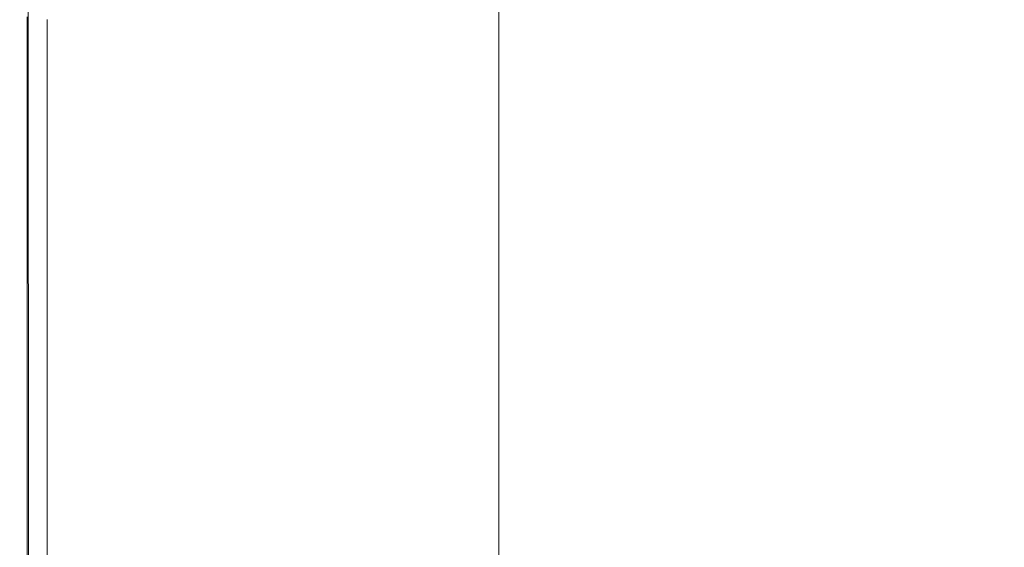
# Model space of a CAD drawing. Extents: x -588 to 1112, y -385 to 365.
# Drawn here: x -588 to -548, y -339 to -318 of the extents above; entities that cross this region are included whole.
import ezdxf

# ---------------------------------------------------------------- set-up
doc = ezdxf.new("R2010")
doc.units = 0
doc.header["$LTSCALE"] = 500
doc.header["$MEASUREMENT"] = 0
doc.layers.add('BESCO_AKRYL', color=7, linetype='Continuous')
doc.layers.add('BESCO_OBUDOWA', color=7, linetype='Continuous')

msp = doc.modelspace()

# ---------------------------------------------------------------- linework, layer by layer
at = {"layer": 'BESCO_AKRYL', "lineweight": 0}
for points, invisible_edges in [([(-573.553, -316.685, 425.572), (-578.067, -318.342, 425.572), (-578.067, -315.294, 425.572), (-573.553, -313.654, 425.572)], 15), ([(-568.737, -320.811, 425.572), (-573.553, -322.613, 425.572), (-573.553, -316.685, 425.572), (-568.737, -314.918, 425.572)], 7), ([(-581.98, -319.779, 425.572), (-581.98, -316.717, 425.572), (-578.067, -315.294, 425.572), (-578.067, -318.342, 425.572)], 15), ([(-584.99, -316.695, 425.572), (-584.99, -317.81, 425.572), (-586.796, -318.466, 425.572), (-586.796, -317.349, 425.572)], 15), ([(-584.99, -317.81, 425.572), (-584.99, -316.695, 425.572), (-581.98, -316.717, 425.572), (-584.99, -317.81, 425.572)], 15), ([(-584.99, -320.883, 425.572), (-584.99, -317.81, 425.572), (-581.98, -316.717, 425.572), (-581.98, -319.779, 425.572)], 15), ([(-573.553, -322.613, 425.572), (-578.067, -324.302, 425.572), (-578.067, -318.342, 425.572), (-573.553, -316.685, 425.572)], 15), ([(-586.796, -317.349, 425.572), (-586.796, -318.466, 425.572), (-587.699, -318.794, 426.11), (-587.699, -317.676, 426.11)], 15), ([(-588, -317.784, 427.723), (-587.699, -317.676, 426.11), (-587.699, -318.794, 426.11), (-588, -318.904, 427.723)], 13), ([(-588, -317.784, 430.952), (-588, -317.784, 427.723), (-588, -318.904, 427.723), (-588, -318.904, 430.952)], 15), ([(-588, -317.784, 430.952), (-588, -318.904, 430.952), (-588, -318.904, 436.33), (-588, -317.784, 436.33)], 15), ([(-588, -317.784, 436.33), (-588, -318.904, 436.33), (-587.944, -318.904, 442.786), (-587.944, -317.784, 442.786)], 15), ([(-587.778, -317.784, 449.241), (-587.944, -317.784, 442.786), (-587.944, -318.904, 442.786), (-587.778, -318.904, 449.241)], 15), ([(-587.445, -317.784, 454.62), (-587.778, -317.784, 449.241), (-587.778, -318.904, 449.241), (-587.445, -318.904, 454.62)], 15), ([(-587.445, -317.784, 454.62), (-587.445, -318.904, 454.62), (-586.891, -318.904, 457.848), (-586.891, -317.784, 457.848)], 15), ([(-586.891, -317.784, 457.848), (-586.891, -318.904, 457.848), (-584.866, -318.904, 459.451), (-584.866, -317.784, 459.446)], 14), ([(-584.99, -320.883, 425.572), (-586.796, -321.546, 425.572), (-586.796, -318.466, 425.572), (-584.99, -317.81, 425.572)], 15), ([(-580.122, -317.784, 459.937), (-584.866, -317.784, 459.446), (-584.866, -318.904, 459.451), (-580.122, -318.904, 459.957)], 15), ([(-571.411, -317.784, 459.844), (-580.122, -317.784, 459.937), (-580.122, -318.904, 459.957), (-571.411, -318.904, 459.893)], 15), ([(-571.411, -317.784, 459.844), (-571.411, -318.904, 459.893), (-557.484, -318.904, 459.785), (-557.484, -317.784, 459.687)], 15), ([(-557.484, -317.784, 459.687), (-557.484, -318.904, 459.785), (-540.854, -318.904, 459.655), (-540.854, -317.784, 459.497)], 15), ([(-586.796, -321.546, 425.572), (-587.699, -321.877, 426.11), (-587.699, -318.794, 426.11), (-586.796, -318.466, 425.572)], 15), ([(-581.98, -325.765, 425.572), (-581.98, -319.779, 425.572), (-578.067, -318.342, 425.572), (-578.067, -324.302, 425.572)], 15), ([(-588, -321.987, 427.723), (-588, -318.904, 427.723), (-587.699, -318.794, 426.11), (-587.699, -321.877, 426.11)], 11), ([(-588, -321.987, 436.33), (-587.944, -321.987, 442.786), (-587.944, -318.904, 442.786), (-588, -318.904, 436.33)], 15), ([(-588, -321.987, 430.952), (-588, -318.904, 430.952), (-588, -318.904, 427.723), (-588, -321.987, 427.723)], 15), ([(-588, -321.987, 430.952), (-588, -321.987, 436.33), (-588, -318.904, 436.33), (-588, -318.904, 430.952)], 15), ([(-587.778, -321.987, 449.241), (-587.778, -318.904, 449.241), (-587.944, -318.904, 442.786), (-587.944, -321.987, 442.786)], 15), ([(-587.445, -321.987, 454.62), (-587.445, -318.904, 454.62), (-587.778, -318.904, 449.241), (-587.778, -321.987, 449.241)], 15), ([(-587.445, -321.987, 454.62), (-586.891, -321.987, 457.848), (-586.891, -318.904, 457.848), (-587.445, -318.904, 454.62)], 15), ([(-586.891, -321.987, 457.848), (-584.866, -321.987, 459.455), (-584.866, -318.904, 459.451), (-586.891, -318.904, 457.848)], 7), ([(-580.122, -321.987, 459.973), (-580.122, -318.904, 459.957), (-584.866, -318.904, 459.451), (-584.866, -321.987, 459.455)], 15), ([(-571.411, -321.987, 459.935), (-571.411, -318.904, 459.893), (-580.122, -318.904, 459.957), (-580.122, -321.987, 459.973)], 15), ([(-571.411, -321.987, 459.935), (-557.484, -321.987, 459.869), (-557.484, -318.904, 459.785), (-571.411, -318.904, 459.893)], 15), ([(-557.484, -321.987, 459.869), (-540.854, -321.987, 459.791), (-540.854, -318.904, 459.655), (-557.484, -318.904, 459.785)], 15), ([(-584.99, -326.891, 425.572), (-584.99, -320.883, 425.572), (-581.98, -319.779, 425.572), (-581.98, -325.765, 425.572)], 15), ([(-584.99, -326.891, 425.572), (-586.796, -327.567, 425.572), (-586.796, -321.546, 425.572), (-584.99, -320.883, 425.572)], 15), ([(-568.737, -320.811, 425.572), (-568.737, -330.544, 425.572), (-573.553, -332.402, 425.572), (-573.553, -322.613, 425.572)], 14), ([(-586.796, -327.567, 425.572), (-587.699, -327.905, 426.11), (-587.699, -321.877, 426.11), (-586.796, -321.546, 425.572)], 13), ([(-588, -328.017, 427.723), (-588, -321.987, 427.723), (-587.699, -321.877, 426.11), (-587.699, -327.905, 426.11)], 15), ([(-588, -328.017, 436.33), (-587.944, -328.018, 442.786), (-587.944, -321.987, 442.786), (-588, -321.987, 436.33)], 15), ([(-588, -328.018, 430.952), (-588, -328.017, 436.33), (-588, -321.987, 436.33), (-588, -321.987, 430.952)], 15), ([(-588, -328.018, 430.952), (-588, -321.987, 430.952), (-588, -321.987, 427.723), (-588, -328.017, 427.723)], 15), ([(-587.778, -328.017, 449.241), (-587.778, -321.987, 449.241), (-587.944, -321.987, 442.786), (-587.944, -328.018, 442.786)], 15), ([(-587.445, -328.018, 454.62), (-587.445, -321.987, 454.62), (-587.778, -321.987, 449.241), (-587.778, -328.017, 449.241)], 15), ([(-587.445, -328.018, 454.62), (-586.891, -328.018, 457.848), (-586.891, -321.987, 457.848), (-587.445, -321.987, 454.62)], 15), ([(-586.891, -328.018, 457.848), (-584.866, -328.018, 459.459), (-584.866, -321.987, 459.455), (-586.891, -321.987, 457.848)], 7), ([(-580.122, -328.018, 459.987), (-580.122, -321.987, 459.973), (-584.866, -321.987, 459.455), (-584.866, -328.018, 459.459)], 15), ([(-571.411, -328.018, 459.968), (-571.411, -321.987, 459.935), (-580.122, -321.987, 459.973), (-580.122, -328.018, 459.987)], 15), ([(-571.411, -328.018, 459.968), (-557.484, -328.018, 459.935), (-557.484, -321.987, 459.869), (-571.411, -321.987, 459.935)], 15), ([(-557.484, -321.987, 459.869), (-557.484, -328.018, 459.935), (-540.854, -328.018, 459.896), (-540.854, -321.987, 459.791)], 15), ([(-573.553, -322.613, 425.572), (-573.553, -332.402, 425.572), (-578.067, -334.144, 425.572), (-578.067, -324.302, 425.572)], 15), ([(-578.067, -324.302, 425.572), (-578.067, -334.144, 425.572), (-581.98, -325.765, 425.572), (-578.067, -324.302, 425.572)], 15), ([(-581.98, -335.654, 425.572), (-584.99, -326.891, 425.572), (-581.98, -325.765, 425.572), (-578.067, -334.144, 425.572)], 15), ([(-584.99, -326.891, 425.572), (-584.99, -336.816, 425.572), (-586.796, -337.512, 425.572), (-586.796, -327.567, 425.572)], 15), ([(-584.99, -336.816, 425.572), (-584.99, -326.891, 425.572), (-581.98, -335.654, 425.572), (-584.99, -336.816, 425.572)], 15), ([(-586.796, -327.567, 425.572), (-586.796, -337.512, 425.572), (-587.699, -337.861, 426.11), (-587.699, -327.905, 426.11)], 11), ([(-588, -328.017, 427.723), (-587.699, -327.905, 426.11), (-587.699, -337.861, 426.11), (-588, -337.976, 427.723)], 15), ([(-588, -328.018, 430.952), (-588, -328.017, 427.723), (-588, -337.976, 427.723), (-588, -337.976, 430.952)], 15), ([(-588, -328.017, 436.33), (-588, -337.976, 436.33), (-587.944, -337.976, 442.786), (-587.944, -328.018, 442.786)], 15), ([(-588, -328.018, 430.952), (-588, -337.976, 430.952), (-588, -337.976, 436.33), (-588, -328.017, 436.33)], 15), ([(-587.778, -328.017, 449.241), (-587.944, -328.018, 442.786), (-587.944, -337.976, 442.786), (-587.778, -337.976, 449.241)], 15), ([(-587.445, -328.018, 454.62), (-587.778, -328.017, 449.241), (-587.778, -337.976, 449.241), (-587.445, -337.976, 454.62)], 15), ([(-587.445, -328.018, 454.62), (-587.445, -337.976, 454.62), (-586.891, -337.976, 457.848), (-586.891, -328.018, 457.848)], 15), ([(-586.891, -328.018, 457.848), (-586.891, -337.976, 457.848), (-584.866, -337.976, 459.461), (-584.866, -328.018, 459.459)], 14), ([(-580.122, -328.018, 459.987), (-584.866, -328.018, 459.459), (-584.866, -337.976, 459.461), (-580.122, -337.976, 459.995)], 15), ([(-571.411, -328.018, 459.968), (-580.122, -328.018, 459.987), (-580.122, -337.976, 459.995), (-571.411, -337.976, 459.987)], 15), ([(-557.484, -328.018, 459.935), (-571.411, -328.018, 459.968), (-571.411, -337.976, 459.987), (-557.484, -337.976, 459.973)], 15), ([(-540.854, -328.018, 459.896), (-557.484, -328.018, 459.935), (-557.484, -337.976, 459.973), (-540.854, -337.976, 459.958)], 15), ([(-568.737, -330.544, 425.572), (-568.737, -342.241, 425.572), (-573.553, -344.167, 425.572), (-573.553, -332.402, 425.572)], 14), ([(-573.553, -332.402, 425.572), (-573.553, -344.167, 425.572), (-578.067, -345.972, 425.572), (-578.067, -334.144, 425.572)], 15), ([(-578.067, -334.144, 425.572), (-578.067, -345.972, 425.572), (-581.98, -335.654, 425.572), (-578.067, -334.144, 425.572)], 15), ([(-581.98, -347.537, 425.572), (-584.99, -336.816, 425.572), (-581.98, -335.654, 425.572), (-578.067, -345.972, 425.572)], 15), ([(-584.99, -336.816, 425.572), (-584.99, -348.741, 425.572), (-586.796, -349.464, 425.572), (-586.796, -337.512, 425.572)], 15), ([(-584.99, -348.741, 425.572), (-584.99, -336.816, 425.572), (-581.98, -347.537, 425.572), (-584.99, -348.741, 425.572)], 15), ([(-586.796, -337.512, 425.572), (-586.796, -349.464, 425.572), (-587.699, -349.825, 426.11), (-587.699, -337.861, 426.11)], 15), ([(-588, -337.976, 427.723), (-587.699, -337.861, 426.11), (-587.699, -349.825, 426.11), (-588, -349.945, 427.723)], 13), ([(-588, -337.976, 430.952), (-588, -349.945, 430.952), (-588, -349.945, 436.33), (-588, -337.976, 436.33)], 15), ([(-588, -337.976, 436.33), (-588, -349.945, 436.33), (-587.944, -349.945, 442.786), (-587.944, -337.976, 442.786)], 15), ([(-588, -337.976, 430.952), (-588, -337.976, 427.723), (-588, -349.945, 427.723), (-588, -349.945, 430.952)], 15), ([(-587.778, -337.976, 449.241), (-587.944, -337.976, 442.786), (-587.944, -349.945, 442.786), (-587.778, -349.945, 449.241)], 15), ([(-587.445, -337.976, 454.62), (-587.778, -337.976, 449.241), (-587.778, -349.945, 449.241), (-587.445, -349.945, 454.62)], 15), ([(-587.445, -337.976, 454.62), (-587.445, -349.945, 454.62), (-586.891, -349.945, 457.848), (-586.891, -337.976, 457.848)], 15), ([(-586.891, -337.976, 457.848), (-586.891, -349.945, 457.848), (-584.866, -349.945, 459.462), (-584.866, -337.976, 459.461)], 14), ([(-580.122, -337.976, 459.995), (-584.866, -337.976, 459.461), (-584.866, -349.945, 459.462), (-580.122, -349.945, 459.999)], 15), ([(-571.411, -349.945, 459.997), (-571.411, -337.976, 459.987), (-580.122, -337.976, 459.995), (-580.122, -349.945, 459.999)], 15), ([(-557.484, -337.976, 459.973), (-571.411, -337.976, 459.987), (-571.411, -349.945, 459.997), (-557.484, -349.945, 459.993)], 15), ([(-540.854, -337.976, 459.958), (-557.484, -337.976, 459.973), (-557.484, -349.945, 459.993), (-540.854, -349.945, 459.989)], 15)]:
    msp.add_3dface(points, dxfattribs=dict(at, invisible_edges=invisible_edges))
at = {"layer": 'BESCO_OBUDOWA', "lineweight": 0}
for points, invisible_edges in [([(-587.945, -382.937, 380.355), (-587.945, -382.937, 423.572), (-587.945, 363, 423.572), (-587.945, 363, 380.355)], 15), ([(-587.65, -382.04, 424.55), (-587.681, 363, 424.571), (-587.945, 363, 423.572), (-587.945, -382.937, 423.572)], 15), ([(-498.545, -316.976, -92.463), (-587.945, -382.937, 380.355), (-587.945, 363, 380.355), (-498.545, 363, -92.463)], 15), ([(-586.923, -381.015, 425.277), (-586.947, 363, 425.305), (-587.681, 363, 424.571), (-587.65, -382.04, 424.55)], 11), ([(-585.945, -380.118, 425.572), (-585.945, 363, 425.572), (-586.947, 363, 425.305), (-586.923, -381.015, 425.277)], 15), ([(-585.945, 363, 425.572), (-585.945, -380.118, 425.572), (-539.945, -334.118, 425.572), (-539.945, 363, 425.572)], 15), ([(-587.945, -382.937, 380.355), (-498.545, -316.976, -92.463), (-498.227, -317.947, -92.565), (-587.674, -383.942, 380.355)], 15), ([(-497.499, -318.673, -92.56), (-586.936, -384.677, 380.355), (-587.674, -383.942, 380.355), (-498.227, -317.947, -92.565)], 11), ([(-496.531, -318.987, -92.447), (-585.928, -384.947, 380.355), (-586.936, -384.677, 380.355), (-497.499, -318.673, -92.56)], 15), ([(1020.286, -318.987, -92.447), (1109.682, -384.947, 380.355), (-585.928, -384.947, 380.355), (-496.531, -318.987, -92.447)], 15), ([(-585.525, -381.506, 425.572), (-539.525, -335.506, 425.572), (-539.945, -334.118, 425.572), (-585.945, -380.118, 425.572)], 15), ([(-584.504, -382.527, 425.572), (-538.504, -336.527, 425.572), (-539.525, -335.506, 425.572), (-585.525, -381.506, 425.572)], 15), ([(-583.116, -382.947, 425.572), (-537.116, -336.947, 425.572), (-538.504, -336.527, 425.572), (-584.504, -382.527, 425.572)], 15), ([(-583.116, -382.947, 425.572), (1106.871, -382.947, 425.572), (1060.871, -336.947, 425.572), (-537.116, -336.947, 425.572)], 15)]:
    msp.add_3dface(points, dxfattribs=dict(at, invisible_edges=invisible_edges))

doc.saveas('drawing.dxf')
